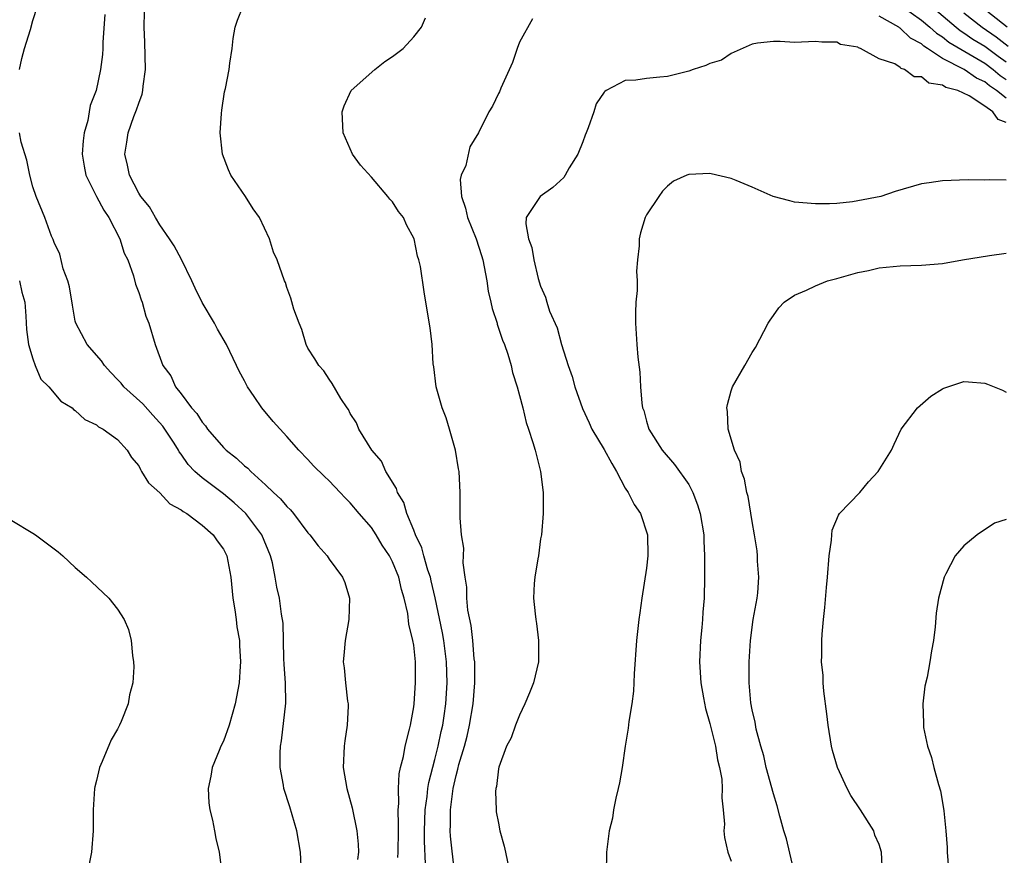
# Model space of a CAD drawing. Units: inches. Extents: x 2505000 to 2508000, y 1500000 to 1503000.
# Drawn here: x 2507722 to 2507815, y 1502483 to 1502562 of the extents above; entities that cross this region are included whole.
import ezdxf

# ---------------------------------------------------------------- set-up
doc = ezdxf.new("R2010")
doc.units = ezdxf.units.IN
doc.header["$MEASUREMENT"] = 0
doc.layers.add('LD25051500_10ft', color=61, linetype='Continuous')

msp = doc.modelspace()

# ---------------------------------------------------------------- linework, layer by layer
at = {"layer": 'LD25051500_10ft'}
for points, elevation in [([(2507807.422, 1502563.422), (2507810.271, 1502561), (2507810.674, 1502560.674), (2507811, 1502560.481), (2507811.875, 1502559.875), (2507813, 1502559.198), (2507814.272, 1502558.272), (2507815, 1502557.72)], 7900), ([(2507721.718, 1502557), (2507721.958, 1502558.042), (2507722.2, 1502559), (2507722.768, 1502560.768), (2507723, 1502561.624), (2507723.431, 1502563)], 7930), ([(2507757.513, 1502482.487), (2507757.535, 1502483), (2507757.551, 1502485), (2507757.569, 1502485.569), (2507757.525, 1502487), (2507757.59, 1502487.59), (2507757.553, 1502489), (2507757.61, 1502490.39), (2507757.754, 1502491), (2507758.04, 1502492.04), (2507758.188, 1502493), (2507758.614, 1502494.614), (2507758.685, 1502495), (2507759, 1502496.729), (2507759.033, 1502497), (2507759.179, 1502499), (2507759.168, 1502501), (2507759, 1502502.554), (2507758.929, 1502503), (2507758.534, 1502504.534), (2507758.43, 1502505.57), (2507758.102, 1502507), (2507757.831, 1502507.831), (2507757.587, 1502509), (2507757, 1502510.447), (2507756.711, 1502511), (2507756.031, 1502512.031), (2507755.443, 1502513), (2507755, 1502513.681), (2507753.857, 1502515), (2507753, 1502516.024), (2507752.503, 1502516.503), (2507752.058, 1502517), (2507751, 1502518.106), (2507750.54, 1502518.54), (2507749.535, 1502519.535), (2507749, 1502520.123), (2507748.141, 1502521), (2507747, 1502522.309), (2507745.703, 1502523.703), (2507744.63, 1502525), (2507743.916, 1502526.084), (2507743.272, 1502527), (2507743.174, 1502527.174), (2507743, 1502527.561), (2507742.487, 1502528.488), (2507742.257, 1502529), (2507741.303, 1502531), (2507740.434, 1502532.434), (2507740.162, 1502533), (2507739, 1502534.963), (2507738.325, 1502536.325), (2507738.026, 1502537), (2507737.036, 1502539.035), (2507736.336, 1502540.336), (2507735.916, 1502541), (2507735, 1502542.322), (2507734.584, 1502543), (2507734.022, 1502544.022), (2507733.197, 1502545), (2507733, 1502545.31), (2507732.136, 1502547), (2507731.945, 1502547.945), (2507731.685, 1502549), (2507731.881, 1502550.119), (2507731.996, 1502551), (2507732.548, 1502552.548), (2507732.805, 1502553.195), (2507733, 1502553.829), (2507733.339, 1502554.661), (2507733.391, 1502555), (2507733.412, 1502555.411), (2507733.635, 1502557), (2507733.589, 1502559.589), (2507733.513, 1502561), (2507733.556, 1502562.444)], 7910), ([(2507760.127, 1502481.873), (2507760.013, 1502484.013), (2507760.01, 1502485), (2507760.069, 1502487), (2507760.255, 1502488.255), (2507760.325, 1502489), (2507760.413, 1502489.587), (2507761, 1502491.758), (2507761.316, 1502493), (2507761.597, 1502494.403), (2507761.737, 1502495), (2507761.872, 1502495.872), (2507762.02, 1502497), (2507762.157, 1502499), (2507762.095, 1502501), (2507761.834, 1502503), (2507761.714, 1502503.714), (2507761.037, 1502507.037), (2507760.66, 1502508.66), (2507760.576, 1502509), (2507760.346, 1502509.654), (2507759.968, 1502511), (2507759.77, 1502511.77), (2507759.161, 1502513), (2507759, 1502513.426), (2507758.341, 1502515), (2507758.053, 1502516.053), (2507757.463, 1502517), (2507757.374, 1502517.374), (2507756.359, 1502519), (2507755.962, 1502519.962), (2507755.043, 1502521), (2507753.822, 1502523), (2507753.575, 1502523.575), (2507753, 1502524.482), (2507752.839, 1502524.839), (2507752.702, 1502525), (2507752.115, 1502525.885), (2507751.299, 1502527.299), (2507751, 1502527.706), (2507750.516, 1502528.516), (2507750.023, 1502529), (2507749.653, 1502529.653), (2507749, 1502530.641), (2507748.827, 1502531), (2507748.423, 1502532.423), (2507748.16, 1502533), (2507747.653, 1502534.347), (2507747.368, 1502535.368), (2507747, 1502536.401), (2507746.866, 1502536.866), (2507746.788, 1502537), (2507746.087, 1502539), (2507745.733, 1502539.733), (2507745.377, 1502541), (2507744.422, 1502543), (2507743.817, 1502543.817), (2507743.094, 1502545), (2507741.719, 1502547), (2507741.503, 1502547.503), (2507740.908, 1502549), (2507740.684, 1502551), (2507740.835, 1502552.835), (2507740.843, 1502553.157), (2507741.118, 1502554.882), (2507741.212, 1502555.212), (2507741.544, 1502557), (2507741.615, 1502557.615), (2507741.819, 1502559), (2507741.937, 1502559.937), (2507742.113, 1502561), (2507742.338, 1502561.662), (2507742.878, 1502563)], 7900), ([(2507805.065, 1502563.065), (2507807, 1502561.679), (2507807.811, 1502561), (2507808.426, 1502560.426), (2507809, 1502560.076), (2507809.596, 1502559.596), (2507813, 1502557.593), (2507813.797, 1502557), (2507814.445, 1502556.445), (2507815, 1502556.065)], 7890), ([(2507811, 1502562.359), (2507812.731, 1502561), (2507814.082, 1502560.082), (2507815.21, 1502559.21)], 7910), ([(2507815.106, 1502561), (2507812.577, 1502563)], 7920), ([(2507729.808, 1502562.192), (2507729.594, 1502559.594), (2507729.605, 1502559), (2507729.575, 1502558.425), (2507729.395, 1502557), (2507728.978, 1502555), (2507728.411, 1502553.589), (2507728.328, 1502553), (2507728.188, 1502552.189), (2507727.83, 1502551), (2507727.734, 1502550.266), (2507727.665, 1502549), (2507727.848, 1502547.848), (2507728.014, 1502547), (2507728.992, 1502544.992), (2507729.69, 1502543.69), (2507730.16, 1502543), (2507731.225, 1502541), (2507731.635, 1502539.635), (2507731.956, 1502539), (2507732.506, 1502537.494), (2507732.701, 1502536.7), (2507733, 1502535.919), (2507733.223, 1502535.222), (2507733.32, 1502535), (2507733.685, 1502533.686), (2507733.953, 1502533), (2507734.566, 1502531), (2507735.293, 1502529), (2507736.033, 1502528.033), (2507736.462, 1502527), (2507737, 1502526.325), (2507737.993, 1502525), (2507738.479, 1502524.479), (2507739, 1502523.643), (2507739.316, 1502523.316), (2507739.509, 1502523), (2507741, 1502521.255), (2507741.256, 1502521), (2507742.245, 1502520.245), (2507743, 1502519.532), (2507743.31, 1502519.31), (2507743.592, 1502519), (2507745, 1502517.731), (2507745.754, 1502517), (2507746.407, 1502516.407), (2507747, 1502515.67), (2507747.356, 1502515.356), (2507747.644, 1502515), (2507749, 1502513.2), (2507749.182, 1502513), (2507749.955, 1502511.955), (2507750.801, 1502511), (2507751, 1502510.704), (2507752.278, 1502509), (2507752.486, 1502508.486), (2507752.917, 1502507), (2507752.874, 1502505), (2507752.53, 1502503), (2507752.403, 1502501.597), (2507752.335, 1502501), (2507752.43, 1502500.43), (2507752.553, 1502499), (2507752.739, 1502497.261), (2507752.787, 1502497), (2507752.788, 1502496.788), (2507752.703, 1502495), (2507752.488, 1502493.512), (2507752.428, 1502493), (2507752.335, 1502491), (2507752.664, 1502489), (2507753.185, 1502487.185), (2507753.632, 1502485), (2507753.752, 1502483.752), (2507753.778, 1502483), (2507753.696, 1502482.304)], 7920), ([(2507762.858, 1502481.142), (2507762.489, 1502484.489), (2507762.455, 1502485), (2507762.474, 1502485.526), (2507762.469, 1502487), (2507762.728, 1502489), (2507763, 1502490.237), (2507763.18, 1502490.82), (2507763.27, 1502491.27), (2507763.787, 1502493), (2507764.037, 1502493.963), (2507764.273, 1502495), (2507764.625, 1502497), (2507764.793, 1502499), (2507764.765, 1502501), (2507764.726, 1502501.274), (2507764.581, 1502503), (2507764.428, 1502504.428), (2507764.131, 1502505.869), (2507764.032, 1502507), (2507764.035, 1502508.035), (2507763.852, 1502509), (2507763.662, 1502510.338), (2507763.745, 1502511.745), (2507763.523, 1502513), (2507763.383, 1502514.617), (2507763.398, 1502515.398), (2507763.383, 1502517), (2507763.281, 1502519), (2507763.23, 1502519.23), (2507762.94, 1502521), (2507762.38, 1502523), (2507762.06, 1502524.06), (2507761.697, 1502525), (2507761.127, 1502527), (2507760.897, 1502528.897), (2507760.841, 1502529.159), (2507760.73, 1502531), (2507760.557, 1502532.557), (2507760.157, 1502535), (2507759.972, 1502535.972), (2507759.632, 1502538.368), (2507759.488, 1502539), (2507759.348, 1502539.348), (2507759.027, 1502541), (2507758.317, 1502542.317), (2507758.024, 1502543), (2507757.576, 1502543.576), (2507757, 1502544.474), (2507756.742, 1502544.743), (2507756.549, 1502545), (2507755, 1502546.805), (2507753.966, 1502547.966), (2507753.224, 1502549), (2507752.316, 1502551), (2507752.234, 1502553), (2507752.421, 1502553.579), (2507753.087, 1502555), (2507755.323, 1502557), (2507756.259, 1502557.742), (2507757, 1502558.244), (2507757.996, 1502559), (2507759, 1502560.097), (2507759.749, 1502561), (2507760.11, 1502561.89)], 7890), ([(2507770.22, 1502561.78), (2507769, 1502559.592), (2507768.768, 1502559), (2507768.326, 1502557.673), (2507767.223, 1502555.223), (2507767.103, 1502554.897), (2507767, 1502554.72), (2507766.451, 1502553.549), (2507766.11, 1502553), (2507765.128, 1502551), (2507764.307, 1502549.693), (2507763.911, 1502547.911), (2507763.499, 1502547), (2507763.404, 1502546.596), (2507763.52, 1502545), (2507763.898, 1502543.898), (2507764.074, 1502543), (2507764.893, 1502541), (2507765.408, 1502539.408), (2507765.525, 1502539), (2507765.664, 1502538.336), (2507765.903, 1502537), (2507766.039, 1502536.039), (2507766.295, 1502535), (2507766.404, 1502534.404), (2507766.885, 1502533), (2507766.904, 1502532.904), (2507767.401, 1502531.401), (2507767.594, 1502531), (2507767.91, 1502530.09), (2507768.218, 1502529), (2507768.349, 1502528.349), (2507768.78, 1502527), (2507769, 1502526.18), (2507769.303, 1502525), (2507769.622, 1502523.622), (2507769.857, 1502523), (2507770.273, 1502521.727), (2507770.478, 1502521), (2507770.973, 1502519), (2507771.253, 1502517), (2507771.251, 1502515), (2507771.068, 1502513), (2507771, 1502512.613), (2507770.787, 1502511), (2507770.732, 1502510.732), (2507770.456, 1502509), (2507770.401, 1502508.401), (2507770.323, 1502507), (2507770.471, 1502505.529), (2507770.54, 1502505), (2507770.616, 1502504.617), (2507770.812, 1502503), (2507770.792, 1502501), (2507770.326, 1502499), (2507769.957, 1502498.043), (2507769.511, 1502497), (2507769, 1502495.939), (2507768.609, 1502495), (2507768.207, 1502493.793), (2507767.781, 1502493), (2507767.037, 1502491.037), (2507767, 1502490.866), (2507766.815, 1502489.185), (2507766.76, 1502489), (2507766.739, 1502488.739), (2507766.783, 1502487), (2507766.808, 1502486.808), (2507767, 1502485.724), (2507767.152, 1502485), (2507767.553, 1502483.553), (2507767.682, 1502483), (2507768.076, 1502481)], 7880), ([(2507815, 1502554.285), (2507814.111, 1502555), (2507813.452, 1502555.452), (2507813, 1502555.839), (2507812.193, 1502556.193), (2507811.057, 1502557), (2507809, 1502558.054), (2507807.567, 1502559), (2507807.215, 1502559.215), (2507807, 1502559.415), (2507805.966, 1502559.966), (2507805, 1502560.913), (2507804.937, 1502560.937), (2507804.871, 1502561), (2507803, 1502562.041)], 7880), ([(2507815, 1502551.995), (2507814.269, 1502552.269), (2507813.739, 1502553), (2507813, 1502553.543), (2507811.505, 1502554.496), (2507810.438, 1502555), (2507809.303, 1502555.303), (2507809, 1502555.519), (2507807.714, 1502555.714), (2507807, 1502556.296), (2507806.303, 1502556.303), (2507805.408, 1502557), (2507805.09, 1502557.09), (2507805, 1502557.191), (2507804.477, 1502557.523), (2507803, 1502558.02), (2507801.253, 1502559), (2507801.053, 1502559.053), (2507801, 1502559.1), (2507799.352, 1502559.352), (2507799, 1502559.588), (2507797.574, 1502559.574), (2507797, 1502559.655), (2507795, 1502559.559), (2507793.642, 1502559.642), (2507793, 1502559.635), (2507791.495, 1502559.495), (2507791, 1502559.383), (2507789, 1502558.506), (2507788.103, 1502557.897), (2507787, 1502557.557), (2507786.615, 1502557.384), (2507785.418, 1502557), (2507785, 1502556.842), (2507783, 1502556.347), (2507782.263, 1502556.263), (2507781, 1502556.156), (2507779.99, 1502555.99), (2507779, 1502555.958), (2507777.184, 1502555), (2507777.067, 1502554.933), (2507777, 1502554.851), (2507776.242, 1502553.758), (2507776.03, 1502553), (2507775.5, 1502551.5), (2507775.289, 1502551), (2507775.224, 1502550.776), (2507775, 1502550.174), (2507774.529, 1502549), (2507773.712, 1502547.712), (2507773.325, 1502547), (2507773.2, 1502546.799), (2507772.157, 1502545.843), (2507770.963, 1502545), (2507769.623, 1502543), (2507769.588, 1502542.412), (2507769.839, 1502541), (2507770.155, 1502540.154), (2507770.357, 1502539), (2507770.772, 1502537.228), (2507771, 1502536.501), (2507771.463, 1502535.463), (2507771.573, 1502535), (2507771.848, 1502534.152), (2507772.56, 1502532.56), (2507772.968, 1502531), (2507773.593, 1502529), (2507773.969, 1502527.969), (2507774.24, 1502527), (2507774.95, 1502524.95), (2507775.59, 1502523.59), (2507775.844, 1502523), (2507777, 1502521.077), (2507777.728, 1502519.728), (2507778.164, 1502519), (2507779, 1502517.42), (2507779.288, 1502517), (2507779.849, 1502515.849), (2507780.442, 1502515), (2507781.112, 1502513), (2507781.133, 1502511), (2507781, 1502509.854), (2507780.556, 1502507), (2507780.381, 1502505.619), (2507780.279, 1502505), (2507780.063, 1502503), (2507779.849, 1502499.849), (2507779.786, 1502498.214), (2507779.613, 1502497), (2507779.33, 1502495.33), (2507779.289, 1502494.711), (2507778.998, 1502492.998), (2507778.706, 1502491), (2507778.448, 1502489.551), (2507778.328, 1502489), (2507778.099, 1502488.098), (2507777.879, 1502487), (2507777.783, 1502486.217), (2507777.479, 1502485), (2507777.245, 1502483.245), (2507777.232, 1502483), (2507777.2, 1502481)], 7870), ([(2507748.404, 1502481), (2507748.304, 1502483), (2507747.957, 1502485), (2507747.282, 1502487.282), (2507746.729, 1502489), (2507746.684, 1502489.316), (2507746.374, 1502491), (2507746.357, 1502492.357), (2507746.391, 1502493), (2507746.497, 1502493.503), (2507746.912, 1502497.088), (2507746.873, 1502499), (2507746.735, 1502500.735), (2507746.713, 1502501.286), (2507746.643, 1502504.643), (2507746.504, 1502505.496), (2507746.297, 1502507), (2507746.061, 1502508.061), (2507745.915, 1502509), (2507745.639, 1502510.361), (2507745.473, 1502511), (2507744.638, 1502513), (2507743.136, 1502515), (2507742.033, 1502516.032), (2507741, 1502516.888), (2507739, 1502518.397), (2507738.312, 1502519), (2507737.661, 1502519.661), (2507737, 1502520.619), (2507736.832, 1502520.832), (2507736.749, 1502521), (2507736.337, 1502521.663), (2507735.477, 1502523), (2507735.278, 1502523.278), (2507734.318, 1502524.318), (2507733.377, 1502525.377), (2507731.58, 1502527), (2507731.327, 1502527.327), (2507731, 1502527.694), (2507730.348, 1502528.348), (2507729.752, 1502529), (2507729.465, 1502529.465), (2507728.121, 1502531), (2507727.048, 1502533), (2507727, 1502533.198), (2507726.725, 1502534.725), (2507726.463, 1502536.463), (2507726.307, 1502537), (2507725.861, 1502538.139), (2507725.538, 1502539.537), (2507725, 1502540.63), (2507724.918, 1502540.918), (2507724.761, 1502541.239), (2507724.128, 1502543), (2507723.299, 1502545), (2507723, 1502545.91), (2507722.713, 1502547), (2507722.414, 1502548.415), (2507721.882, 1502550.118), (2507721.717, 1502551)], 7930), ([(2507815, 1502546.524), (2507813.427, 1502546.573), (2507813, 1502546.52), (2507811.429, 1502546.571), (2507809, 1502546.484), (2507807.728, 1502546.272), (2507807, 1502546.18), (2507804.531, 1502545.469), (2507803.162, 1502545), (2507801, 1502544.571), (2507800.49, 1502544.49), (2507799, 1502544.336), (2507798.304, 1502544.304), (2507797, 1502544.287), (2507795, 1502544.469), (2507794.566, 1502544.566), (2507792.998, 1502544.998), (2507791, 1502545.877), (2507789.49, 1502546.51), (2507789, 1502546.682), (2507787.122, 1502547.122), (2507787, 1502547.164), (2507785, 1502547.07), (2507784.806, 1502547), (2507783.562, 1502546.438), (2507783, 1502545.964), (2507782.514, 1502545.486), (2507782.172, 1502545), (2507781, 1502543.244), (2507780.882, 1502543), (2507780.433, 1502541.567), (2507780.299, 1502541), (2507780.321, 1502540.321), (2507780.168, 1502539), (2507780.069, 1502537.931), (2507780.115, 1502537), (2507780.111, 1502536.111), (2507780.014, 1502535), (2507779.976, 1502534.024), (2507779.974, 1502533), (2507780.094, 1502531), (2507780.193, 1502529.807), (2507780.374, 1502528.374), (2507780.43, 1502527), (2507780.555, 1502525.445), (2507780.639, 1502525), (2507780.747, 1502524.747), (2507781, 1502523.738), (2507781.216, 1502523), (2507782.481, 1502521), (2507783.656, 1502519.657), (2507785, 1502517.746), (2507785.387, 1502517), (2507785.842, 1502515.842), (2507786.093, 1502515), (2507786.444, 1502513), (2507786.444, 1502512.443), (2507786.506, 1502511), (2507786.505, 1502509.495), (2507786.481, 1502509), (2507786.45, 1502507), (2507786.325, 1502505.675), (2507786.302, 1502505), (2507786.237, 1502504.237), (2507786.098, 1502503), (2507786.012, 1502501), (2507786.14, 1502499), (2507786.403, 1502497.597), (2507786.572, 1502496.573), (2507787, 1502495.161), (2507787.521, 1502493), (2507787.718, 1502491.719), (2507787.914, 1502491), (2507788.122, 1502489.878), (2507788.176, 1502489), (2507788.136, 1502488.136), (2507788.266, 1502487), (2507788.374, 1502485.626), (2507788.327, 1502485), (2507788.379, 1502484.379), (2507788.712, 1502483), (2507789, 1502482.143)], 7860), ([(2507795.008, 1502481), (2507794.239, 1502484.24), (2507793.998, 1502485), (2507793.611, 1502486.389), (2507793.367, 1502487.368), (2507793, 1502488.494), (2507792.32, 1502491), (2507792.087, 1502492.087), (2507791.806, 1502493), (2507791.38, 1502494.62), (2507791.273, 1502495.273), (2507791, 1502496.436), (2507790.881, 1502497.119), (2507790.727, 1502499), (2507790.727, 1502501), (2507790.825, 1502503), (2507791.1, 1502505), (2507791.466, 1502507), (2507791.522, 1502507.522), (2507791.628, 1502509), (2507791.509, 1502510.491), (2507791.51, 1502511), (2507791.468, 1502511.469), (2507791.226, 1502513), (2507791, 1502514.251), (2507790.611, 1502516.611), (2507790.493, 1502517), (2507790.269, 1502518.269), (2507789.977, 1502519), (2507789.852, 1502519.852), (2507789.324, 1502521), (2507788.742, 1502523), (2507788.67, 1502524.67), (2507788.597, 1502525), (2507788.664, 1502525.336), (2507789, 1502526.623), (2507789.131, 1502527), (2507790.3, 1502529), (2507791, 1502530.246), (2507791.299, 1502530.701), (2507792.521, 1502533), (2507792.696, 1502533.303), (2507793, 1502533.747), (2507793.533, 1502534.467), (2507794.02, 1502535), (2507795, 1502535.655), (2507796.128, 1502536.128), (2507797, 1502536.533), (2507798.131, 1502537), (2507799, 1502537.228), (2507801, 1502537.791), (2507801.995, 1502538.005), (2507803, 1502538.249), (2507805, 1502538.449), (2507807, 1502538.489), (2507809, 1502538.647), (2507810.892, 1502539), (2507813.426, 1502539.426), (2507815, 1502539.629)], 7850), ([(2507721.74, 1502537), (2507721.934, 1502535.934), (2507722.216, 1502535), (2507722.34, 1502533.66), (2507722.399, 1502532.399), (2507722.588, 1502531), (2507723, 1502529.64), (2507723.22, 1502529), (2507723.732, 1502527.732), (2507724.494, 1502527), (2507725.642, 1502525.642), (2507726.698, 1502525), (2507726.847, 1502524.846), (2507727, 1502524.762), (2507727.89, 1502523.889), (2507729, 1502523.399), (2507729.203, 1502523.203), (2507729.649, 1502523), (2507731, 1502522.009), (2507731.906, 1502521), (2507732.315, 1502520.315), (2507733, 1502519.531), (2507733.162, 1502519.161), (2507733.277, 1502519), (2507733.911, 1502517.911), (2507735, 1502516.956), (2507735.941, 1502515.941), (2507737, 1502515.359), (2507737.195, 1502515.196), (2507737.538, 1502515), (2507739, 1502513.915), (2507740.05, 1502513), (2507740.415, 1502512.415), (2507741, 1502511.64), (2507741.32, 1502511), (2507741.696, 1502509), (2507741.906, 1502507), (2507742.1, 1502505.9), (2507742.219, 1502505), (2507742.29, 1502504.29), (2507742.521, 1502503), (2507742.522, 1502502.522), (2507742.616, 1502501), (2507742.576, 1502500.576), (2507742.483, 1502499), (2507742.126, 1502497), (2507741.543, 1502495), (2507741, 1502493.473), (2507740.769, 1502493), (2507740.592, 1502492.592), (2507739.943, 1502491), (2507739.833, 1502490.167), (2507739.572, 1502489), (2507739.637, 1502487.637), (2507739.73, 1502487), (2507739.986, 1502486.014), (2507740.172, 1502485), (2507740.276, 1502484.276), (2507740.605, 1502483), (2507740.853, 1502481)], 7940), ([(2507803.335, 1502481), (2507803.237, 1502483), (2507803, 1502483.705), (2507802.609, 1502484.609), (2507802.49, 1502485), (2507801.226, 1502487), (2507800.332, 1502488.332), (2507799.995, 1502489), (2507799.061, 1502491), (2507798.595, 1502492.595), (2507798.492, 1502493), (2507798.176, 1502495), (2507798.071, 1502496.071), (2507797.774, 1502498.226), (2507797.717, 1502499), (2507797.707, 1502499.707), (2507797.562, 1502501), (2507797.585, 1502501.585), (2507797.582, 1502503), (2507797.617, 1502503.617), (2507797.733, 1502505), (2507797.868, 1502506.132), (2507798.015, 1502508.015), (2507798.12, 1502509), (2507798.289, 1502511), (2507798.502, 1502512.502), (2507798.522, 1502513), (2507798.569, 1502513.431), (2507799.155, 1502514.845), (2507799.269, 1502515), (2507801.168, 1502517), (2507802.001, 1502517.999), (2507802.92, 1502519), (2507804.169, 1502521), (2507804.417, 1502521.583), (2507805.099, 1502523), (2507806.619, 1502525), (2507807.886, 1502526.114), (2507809, 1502526.809), (2507809.128, 1502526.873), (2507811, 1502527.507), (2507811.456, 1502527.456), (2507813, 1502527.348), (2507813.256, 1502527.257), (2507814.668, 1502526.668), (2507815, 1502526.497)], 7840), ([(2507721, 1502514.346), (2507723, 1502513.164), (2507723.25, 1502513), (2507725.372, 1502511.373), (2507725.834, 1502511), (2507727, 1502509.921), (2507728.077, 1502509), (2507728.541, 1502508.541), (2507730.178, 1502507), (2507731, 1502505.969), (2507731.63, 1502505), (2507732.031, 1502504.031), (2507732.289, 1502503), (2507732.411, 1502501.589), (2507732.515, 1502501), (2507732.522, 1502500.523), (2507732.441, 1502499), (2507732.143, 1502497.857), (2507731.993, 1502497), (2507731.353, 1502495.353), (2507731.196, 1502495), (2507731.122, 1502494.878), (2507731, 1502494.61), (2507730.4, 1502493.6), (2507729.55, 1502491.55), (2507729.287, 1502491), (2507729, 1502489.771), (2507728.839, 1502489.161), (2507728.813, 1502489), (2507728.685, 1502487), (2507728.68, 1502485), (2507728.535, 1502483), (2507728.289, 1502481.71)], 7950), ([(2507815, 1502514.448), (2507813.915, 1502514.085), (2507812.259, 1502513), (2507811, 1502511.941), (2507810.177, 1502511), (2507809.323, 1502509.323), (2507809.136, 1502509), (2507808.619, 1502507), (2507808.398, 1502505.602), (2507808.286, 1502504.286), (2507808.133, 1502503), (2507807.962, 1502502.038), (2507807.808, 1502501), (2507807.531, 1502499.531), (2507807.317, 1502498.683), (2507807.131, 1502497), (2507807.199, 1502495.199), (2507807.184, 1502495), (2507807.212, 1502494.788), (2507807.578, 1502493), (2507807.94, 1502491.94), (2507808.171, 1502491), (2507808.602, 1502489.398), (2507808.795, 1502488.795), (2507809.102, 1502487.102), (2507809.113, 1502486.887), (2507809.315, 1502485), (2507809.439, 1502483.438), (2507809.445, 1502483), (2507809.579, 1502481)], 7830)]:
    msp.add_lwpolyline(points, dxfattribs=dict(at, elevation=elevation))

doc.saveas('drawing.dxf')
